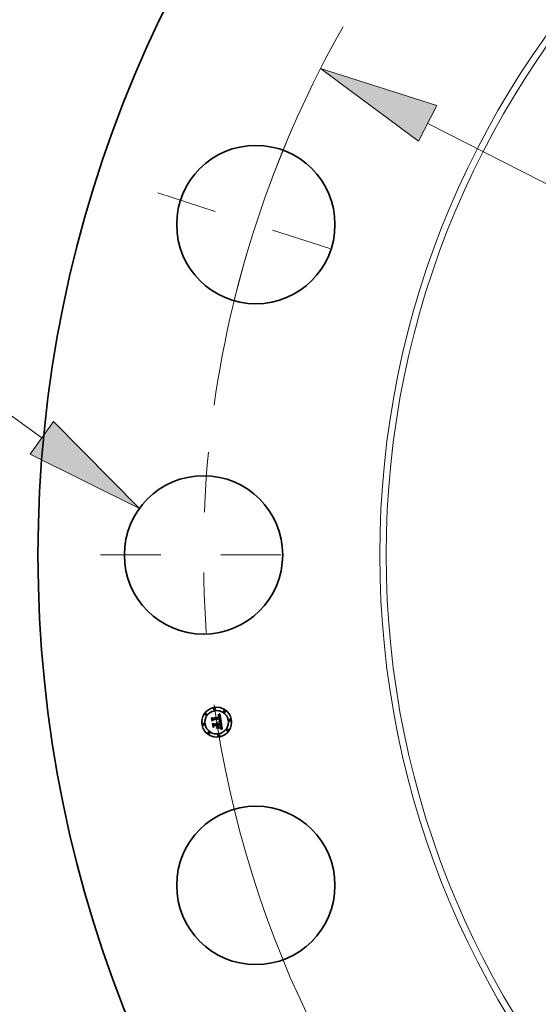
# Model space of a CAD drawing. Extents: x 0 to 10.8, y 0 to 8.3.
# Drawn here: x 1.4 to 2.3, y 5 to 6.6 of the extents above; entities that cross this region are included whole.
import ezdxf

# ---------------------------------------------------------------- set-up
doc = ezdxf.new("R2010")
doc.units = 0
doc.header["$MEASUREMENT"] = 0
doc.linetypes.add('DASHDOT', pattern=[18.5, 12, -3, 0.5, -3])
doc.layers.get('0').update_dxf_attribs({"lineweight": 13})

# ---------------------------------------------------------------- blocks, each defined once
blk = doc.blocks.new('BLOCK9')
at = {"color": 7, "lineweight": 13, "ltscale": 0.03937}
blk.add_line((-20.436, 1.943), (-22.038, 3.103), dxfattribs=at)
blk.add_lwpolyline([(-20.631, 1.673), (-18.815, 0.771), (-20.24, 2.214)], close=True, dxfattribs=at)
blk.add_solid([(-20.631, 1.673), (-18.815, 0.771), (-20.631, 1.673), (-20.24, 2.214)], dxfattribs=at)
blk = doc.blocks.new('BLOCK10')
at = {"color": 7, "lineweight": 13, "ltscale": 0.03937}
blk.add_line((-14.025, 7.166), (14.025, -7.166), dxfattribs=at)
blk.add_lwpolyline([(-13.874, 7.463), (-15.806, 8.076), (-14.177, 6.869)], close=True, dxfattribs=at)
for start, end in [(150.3932, 171.9402), (188.0598, 335.4766)]:
    blk.add_arc((0, 0), 17.75, start, end, dxfattribs=at)
blk.add_solid([(-13.874, 7.463), (-15.806, 8.076), (-13.874, 7.463), (-14.177, 6.869)], dxfattribs=at)
blk = doc.blocks.new('BLOCK11')
at = {"color": 7, "linetype": 'DASHDOT', "lineweight": 13, "ltscale": 0.03937}
blk.add_line((-19.46, 0), (-16.041, 0), dxfattribs=at)
blk.add_arc((0, 0), 17.75, 174.4819, 185.5181, dxfattribs=at)
blk = doc.blocks.new('BLOCK12')
at = {"color": 7, "linetype": 'DASHDOT', "lineweight": 13, "ltscale": 0.03937}
blk.add_line((-18.507, 6.013), (-15.255, 4.957), dxfattribs=at)
blk.add_arc((0, 0), 17.75, 156.4818, 167.5181, dxfattribs=at)

msp = doc.modelspace()

# ---------------------------------------------------------------- linework, layer by layer
at = {"color": 7, "lineweight": 35, "ltscale": 0.00012357}
msp.add_line((1.7306, 5.4553), (1.7299, 5.4602), dxfattribs=at)
at = {"color": 7, "lineweight": 35, "ltscale": 4.93338e-05}
msp.add_line((1.7299, 5.4602), (1.7314, 5.4589), dxfattribs=at)
at = {"color": 7, "lineweight": 35, "ltscale": 0.000269044}
msp.add_line((1.7314, 5.4589), (1.742, 5.4606), dxfattribs=at)
at = {"color": 7, "lineweight": 35, "ltscale": 7.03125e-06}
msp.add_line((1.7396, 5.4631), (1.7395, 5.4634), dxfattribs=at)
at = {"color": 7, "lineweight": 35, "ltscale": 6.17495e-06}
msp.add_line((1.7395, 5.4634), (1.7398, 5.4634), dxfattribs=at)
at = {"color": 7, "lineweight": 35, "ltscale": 5.37731e-06}
msp.add_line((1.7398, 5.4632), (1.7396, 5.4631), dxfattribs=at)
at = {"color": 7, "lineweight": 35, "ltscale": 9.501e-06}
msp.add_line((1.7398, 5.464), (1.7401, 5.4643), dxfattribs=at)
at = {"color": 7, "lineweight": 35, "ltscale": 6.57869e-06}
msp.add_line((1.7401, 5.464), (1.7398, 5.464), dxfattribs=at)
at = {"color": 7, "lineweight": 35, "ltscale": 5.82306e-06}
msp.add_line((1.7398, 5.4634), (1.74, 5.4634), dxfattribs=at)
at = {"color": 7, "lineweight": 35, "ltscale": 5.0689e-06}
msp.add_line((1.74, 5.4632), (1.7398, 5.4632), dxfattribs=at)
at = {"color": 7, "lineweight": 35, "ltscale": 5.48137e-06}
msp.add_line((1.74, 5.4634), (1.7402, 5.4634), dxfattribs=at)
at = {"color": 7, "lineweight": 35, "ltscale": 4.77157e-06}
msp.add_line((1.7402, 5.4631), (1.74, 5.4632), dxfattribs=at)
at = {"color": 7, "lineweight": 35, "ltscale": 8.23406e-06}
msp.add_line((1.7401, 5.4643), (1.7404, 5.4644), dxfattribs=at)
at = {"color": 7, "lineweight": 35, "ltscale": 6.21655e-06}
msp.add_line((1.7403, 5.464), (1.7401, 5.464), dxfattribs=at)
at = {"color": 7, "lineweight": 35, "ltscale": 5.15656e-06}
msp.add_line((1.7402, 5.4634), (1.7404, 5.4634), dxfattribs=at)
at = {"color": 7, "lineweight": 35, "ltscale": 4.48846e-06}
msp.add_line((1.7404, 5.4631), (1.7402, 5.4631), dxfattribs=at)
at = {"color": 7, "lineweight": 35, "ltscale": 5.86678e-06}
msp.add_line((1.7406, 5.464), (1.7403, 5.464), dxfattribs=at)
at = {"color": 7, "lineweight": 35, "ltscale": 8.48404e-06}
msp.add_line((1.7404, 5.4644), (1.7407, 5.4646), dxfattribs=at)
at = {"color": 7, "lineweight": 35, "ltscale": 4.84896e-06}
msp.add_line((1.7404, 5.4634), (1.7406, 5.4634), dxfattribs=at)
at = {"color": 7, "lineweight": 35, "ltscale": 4.2242e-06}
msp.add_line((1.7405, 5.4631), (1.7404, 5.4631), dxfattribs=at)
at = {"color": 7, "lineweight": 35, "ltscale": 7.72255e-06}
msp.add_line((1.7408, 5.463), (1.7405, 5.4631), dxfattribs=at)
at = {"color": 7, "lineweight": 35, "ltscale": 5.541e-06}
msp.add_line((1.7408, 5.464), (1.7406, 5.464), dxfattribs=at)
at = {"color": 7, "lineweight": 35, "ltscale": 4.56002e-06}
msp.add_line((1.7406, 5.4634), (1.7408, 5.4633), dxfattribs=at)
at = {"color": 7, "lineweight": 35, "ltscale": 8.73517e-06}
msp.add_line((1.7407, 5.4646), (1.741, 5.4648), dxfattribs=at)
at = {"color": 7, "lineweight": 35, "ltscale": 5.23518e-06}
msp.add_line((1.741, 5.464), (1.7408, 5.464), dxfattribs=at)
at = {"color": 7, "lineweight": 35, "ltscale": 4.29672e-06}
msp.add_line((1.7408, 5.4633), (1.741, 5.4633), dxfattribs=at)
at = {"color": 7, "lineweight": 35, "ltscale": 6.93702e-06}
msp.add_line((1.7411, 5.4629), (1.7408, 5.463), dxfattribs=at)
at = {"color": 7, "lineweight": 35, "ltscale": 8.99107e-06}
msp.add_line((1.741, 5.4648), (1.7413, 5.465), dxfattribs=at)
at = {"color": 7, "lineweight": 35, "ltscale": 4.95598e-06}
msp.add_line((1.7412, 5.464), (1.741, 5.464), dxfattribs=at)
at = {"color": 7, "lineweight": 35, "ltscale": 4.0684e-06}
msp.add_line((1.741, 5.4633), (1.7411, 5.4632), dxfattribs=at)
at = {"color": 7, "lineweight": 35, "ltscale": 3.86885e-06}
msp.add_line((1.7411, 5.4632), (1.7413, 5.4631), dxfattribs=at)
at = {"color": 7, "lineweight": 35, "ltscale": 6.51408e-06}
msp.add_line((1.7413, 5.4627), (1.7411, 5.4629), dxfattribs=at)
at = {"color": 7, "lineweight": 35, "ltscale": 4.71587e-06}
msp.add_line((1.7414, 5.4639), (1.7412, 5.464), dxfattribs=at)
at = {"color": 7, "lineweight": 35, "ltscale": 9.25013e-06}
msp.add_line((1.7413, 5.465), (1.7416, 5.4652), dxfattribs=at)
at = {"color": 7, "lineweight": 35, "ltscale": 7.40835e-06}
msp.add_line((1.7413, 5.4631), (1.7415, 5.4629), dxfattribs=at)
at = {"color": 7, "lineweight": 35, "ltscale": 6.9429e-06}
msp.add_line((1.7415, 5.4625), (1.7413, 5.4627), dxfattribs=at)
at = {"color": 7, "lineweight": 35, "ltscale": 4.50526e-06}
msp.add_line((1.7415, 5.4638), (1.7414, 5.4639), dxfattribs=at)
at = {"color": 7, "lineweight": 35, "ltscale": 4.34473e-06}
msp.add_line((1.7417, 5.4637), (1.7415, 5.4638), dxfattribs=at)
at = {"color": 7, "lineweight": 35, "ltscale": 3.83267e-06}
msp.add_line((1.7415, 5.4629), (1.7416, 5.4628), dxfattribs=at)
at = {"color": 7, "lineweight": 35, "ltscale": 3.75556e-06}
msp.add_line((1.7416, 5.4624), (1.7415, 5.4625), dxfattribs=at)
at = {"color": 7, "lineweight": 35, "ltscale": 9.51551e-06}
msp.add_line((1.7416, 5.4652), (1.7419, 5.4654), dxfattribs=at)
at = {"color": 7, "lineweight": 35, "ltscale": 4.01235e-06}
msp.add_line((1.7416, 5.4628), (1.7417, 5.4627), dxfattribs=at)
at = {"color": 7, "lineweight": 35, "ltscale": 3.98849e-06}
msp.add_line((1.7416, 5.4623), (1.7416, 5.4624), dxfattribs=at)
at = {"color": 7, "lineweight": 35, "ltscale": 4.23762e-06}
msp.add_line((1.7417, 5.4621), (1.7416, 5.4623), dxfattribs=at)
at = {"color": 7, "lineweight": 35, "ltscale": 4.2299e-06}
msp.add_line((1.7418, 5.4636), (1.7417, 5.4637), dxfattribs=at)
at = {"color": 7, "lineweight": 35, "ltscale": 4.21818e-06}
msp.add_line((1.7417, 5.4627), (1.7418, 5.4626), dxfattribs=at)
at = {"color": 7, "lineweight": 35, "ltscale": 4.50976e-06}
msp.add_line((1.7417, 5.4619), (1.7417, 5.4621), dxfattribs=at)
at = {"color": 7, "lineweight": 35, "ltscale": 4.79759e-06}
msp.add_line((1.7418, 5.4617), (1.7417, 5.4619), dxfattribs=at)
at = {"color": 7, "lineweight": 35, "ltscale": 4.24403e-06}
msp.add_line((1.7419, 5.4635), (1.7418, 5.4636), dxfattribs=at)
at = {"color": 7, "lineweight": 35, "ltscale": 4.46021e-06}
msp.add_line((1.7418, 5.4626), (1.7419, 5.4624), dxfattribs=at)
at = {"color": 7, "lineweight": 35, "ltscale": 5.0992e-06}
msp.add_line((1.7418, 5.4615), (1.7418, 5.4617), dxfattribs=at)
at = {"color": 7, "lineweight": 35, "ltscale": 5.40867e-06}
msp.add_line((1.7419, 5.4613), (1.7418, 5.4615), dxfattribs=at)
at = {"color": 7, "lineweight": 35, "ltscale": 9.78013e-06}
msp.add_line((1.7419, 5.4654), (1.7422, 5.4656), dxfattribs=at)
at = {"color": 7, "lineweight": 35, "ltscale": 4.38916e-06}
msp.add_line((1.7421, 5.4634), (1.7419, 5.4635), dxfattribs=at)
at = {"color": 7, "lineweight": 35, "ltscale": 4.73225e-06}
msp.add_line((1.7419, 5.4624), (1.7419, 5.4622), dxfattribs=at)
at = {"color": 7, "lineweight": 35, "ltscale": 5.02218e-06}
msp.add_line((1.7419, 5.4622), (1.742, 5.462), dxfattribs=at)
at = {"color": 7, "lineweight": 35, "ltscale": 1.91982e-05}
msp.add_line((1.742, 5.4606), (1.7419, 5.4613), dxfattribs=at)
at = {"color": 7, "lineweight": 35, "ltscale": 5.32774e-06}
msp.add_line((1.742, 5.462), (1.7421, 5.4618), dxfattribs=at)
at = {"color": 7, "lineweight": 35, "ltscale": 4.5826e-06}
msp.add_line((1.7422, 5.4633), (1.7421, 5.4634), dxfattribs=at)
at = {"color": 7, "lineweight": 35, "ltscale": 5.65595e-06}
msp.add_line((1.7421, 5.4618), (1.7421, 5.4616), dxfattribs=at)
at = {"color": 7, "lineweight": 35, "ltscale": 5.99003e-06}
msp.add_line((1.7421, 5.4616), (1.7422, 5.4614), dxfattribs=at)
at = {"color": 7, "lineweight": 35, "ltscale": 1.00455e-05}
msp.add_line((1.7422, 5.4656), (1.7425, 5.4658), dxfattribs=at)
at = {"color": 7, "lineweight": 35, "ltscale": 4.81154e-06}
msp.add_line((1.7423, 5.4631), (1.7422, 5.4633), dxfattribs=at)
at = {"color": 7, "lineweight": 35, "ltscale": 1.62247e-05}
msp.add_line((1.7422, 5.4614), (1.7422, 5.4607), dxfattribs=at)
at = {"color": 7, "lineweight": 35, "ltscale": 1.35784e-05}
msp.add_line((1.7422, 5.4607), (1.7428, 5.4607), dxfattribs=at)
at = {"color": 7, "lineweight": 35, "ltscale": 5.0804e-06}
msp.add_line((1.7424, 5.4629), (1.7423, 5.4631), dxfattribs=at)
at = {"color": 7, "lineweight": 35, "ltscale": 5.3771e-06}
msp.add_line((1.7424, 5.4627), (1.7424, 5.4629), dxfattribs=at)
at = {"color": 7, "lineweight": 35, "ltscale": 5.70472e-06}
msp.add_line((1.7425, 5.4625), (1.7424, 5.4627), dxfattribs=at)
at = {"color": 7, "lineweight": 35, "ltscale": 1.03115e-05}
msp.add_line((1.7425, 5.4658), (1.7429, 5.4661), dxfattribs=at)
at = {"color": 7, "lineweight": 35, "ltscale": 6.04216e-06}
msp.add_line((1.7426, 5.4623), (1.7425, 5.4625), dxfattribs=at)
at = {"color": 7, "lineweight": 35, "ltscale": 6.40778e-06}
msp.add_line((1.7426, 5.462), (1.7426, 5.4623), dxfattribs=at)
at = {"color": 7, "lineweight": 35, "ltscale": 6.7815e-06}
msp.add_line((1.7427, 5.4617), (1.7426, 5.462), dxfattribs=at)
at = {"color": 7, "lineweight": 35, "ltscale": 5.02915e-06}
msp.add_line((1.7427, 5.4615), (1.7427, 5.4617), dxfattribs=at)
at = {"color": 7, "lineweight": 35, "ltscale": 5.1412e-06}
msp.add_line((1.7427, 5.4613), (1.7427, 5.4615), dxfattribs=at)
at = {"color": 7, "lineweight": 35, "ltscale": 5.25638e-06}
msp.add_line((1.7428, 5.4611), (1.7427, 5.4613), dxfattribs=at)
at = {"color": 7, "lineweight": 35, "ltscale": 5.37419e-06}
msp.add_line((1.7428, 5.4609), (1.7428, 5.4611), dxfattribs=at)
at = {"color": 7, "lineweight": 35, "ltscale": 5.49125e-06}
msp.add_line((1.7428, 5.4607), (1.7428, 5.4609), dxfattribs=at)
at = {"color": 7, "lineweight": 35, "ltscale": 0.000323951}
msp.add_line((1.7429, 5.4661), (1.745, 5.4533), dxfattribs=at)
at = {"color": 7, "lineweight": 35, "ltscale": 9.5923e-06}
msp.add_line((1.7291, 5.4593), (1.7294, 5.4596), dxfattribs=at)
at = {"color": 7, "lineweight": 35, "ltscale": 0.000138173}
msp.add_line((1.73, 5.4539), (1.7291, 5.4593), dxfattribs=at)
at = {"color": 7, "lineweight": 35, "ltscale": 0.000129521}
msp.add_line((1.7294, 5.4596), (1.7302, 5.4545), dxfattribs=at)
at = {"color": 7, "lineweight": 35, "ltscale": 6.65782e-05}
msp.add_line((1.7317, 5.4559), (1.73, 5.4539), dxfattribs=at)
at = {"color": 7, "lineweight": 35, "ltscale": 5.49962e-05}
msp.add_line((1.7302, 5.4545), (1.7316, 5.4562), dxfattribs=at)
at = {"color": 7, "lineweight": 35, "ltscale": 4.34362e-05}
msp.add_line((1.7316, 5.4567), (1.7306, 5.4553), dxfattribs=at)
at = {"color": 7, "lineweight": 35, "ltscale": 9.94847e-06}
msp.add_line((1.7306, 5.4498), (1.7309, 5.4501), dxfattribs=at)
at = {"color": 7, "lineweight": 35, "ltscale": 0.000156563}
msp.add_line((1.7316, 5.4436), (1.7306, 5.4498), dxfattribs=at)
at = {"color": 7, "lineweight": 35, "ltscale": 0.000148178}
msp.add_line((1.7309, 5.4501), (1.7318, 5.4443), dxfattribs=at)
at = {"color": 7, "lineweight": 35, "ltscale": 0.000293129}
msp.add_line((1.7432, 5.4585), (1.7316, 5.4567), dxfattribs=at)
at = {"color": 7, "lineweight": 35, "ltscale": 0.000281756}
msp.add_line((1.7316, 5.4562), (1.7427, 5.458), dxfattribs=at)
at = {"color": 7, "lineweight": 35, "ltscale": 0.000132765}
msp.add_line((1.7324, 5.4452), (1.7316, 5.4505), dxfattribs=at)
at = {"color": 7, "lineweight": 35, "ltscale": 5.63731e-05}
msp.add_line((1.7316, 5.4505), (1.7332, 5.449), dxfattribs=at)
at = {"color": 7, "lineweight": 35, "ltscale": 7.5763e-05}
msp.add_line((1.7336, 5.4459), (1.7316, 5.4436), dxfattribs=at)
at = {"color": 7, "lineweight": 35, "ltscale": 0.000271909}
msp.add_line((1.7425, 5.4576), (1.7317, 5.4559), dxfattribs=at)
at = {"color": 7, "lineweight": 35, "ltscale": 6.22881e-05}
msp.add_line((1.7318, 5.4443), (1.7335, 5.4461), dxfattribs=at)
at = {"color": 7, "lineweight": 35, "ltscale": 4.93301e-05}
msp.add_line((1.7336, 5.4468), (1.7324, 5.4452), dxfattribs=at)
at = {"color": 7, "lineweight": 35, "ltscale": 0.000116273}
msp.add_line((1.7332, 5.449), (1.7378, 5.4497), dxfattribs=at)
at = {"color": 7, "lineweight": 35, "ltscale": 0.000126278}
msp.add_line((1.7335, 5.4461), (1.7384, 5.4469), dxfattribs=at)
at = {"color": 7, "lineweight": 35, "ltscale": 0.000136283}
msp.add_line((1.739, 5.4477), (1.7336, 5.4468), dxfattribs=at)
at = {"color": 7, "lineweight": 35, "ltscale": 0.000115729}
msp.add_line((1.7382, 5.4466), (1.7336, 5.4459), dxfattribs=at)
at = {"color": 7, "lineweight": 35, "ltscale": 7.65689e-06}
msp.add_line((1.737, 5.451), (1.7372, 5.4513), dxfattribs=at)
at = {"color": 7, "lineweight": 35, "ltscale": 4.36714e-06}
msp.add_line((1.7371, 5.4509), (1.737, 5.451), dxfattribs=at)
at = {"color": 7, "lineweight": 35, "ltscale": 4.23376e-06}
msp.add_line((1.7372, 5.4508), (1.7371, 5.4509), dxfattribs=at)
at = {"color": 7, "lineweight": 35, "ltscale": 4.61665e-06}
msp.add_line((1.7372, 5.4513), (1.7373, 5.4512), dxfattribs=at)
at = {"color": 7, "lineweight": 35, "ltscale": 4.12867e-06}
msp.add_line((1.7374, 5.4507), (1.7372, 5.4508), dxfattribs=at)
at = {"color": 7, "lineweight": 35, "ltscale": 4.53236e-06}
msp.add_line((1.7373, 5.4512), (1.7375, 5.451), dxfattribs=at)
at = {"color": 7, "lineweight": 35, "ltscale": 4.05004e-06}
msp.add_line((1.7375, 5.4506), (1.7374, 5.4507), dxfattribs=at)
at = {"color": 7, "lineweight": 35, "ltscale": 4.72372e-06}
msp.add_line((1.7375, 5.4517), (1.7377, 5.4518), dxfattribs=at)
at = {"color": 7, "lineweight": 35, "ltscale": 5.40792e-06}
msp.add_line((1.7377, 5.4516), (1.7375, 5.4517), dxfattribs=at)
at = {"color": 7, "lineweight": 35, "ltscale": 4.47743e-06}
msp.add_line((1.7375, 5.451), (1.7376, 5.4509), dxfattribs=at)
at = {"color": 7, "lineweight": 35, "ltscale": 3.98856e-06}
msp.add_line((1.7375, 5.4504), (1.7375, 5.4506), dxfattribs=at)
at = {"color": 7, "lineweight": 35, "ltscale": 3.96073e-06}
msp.add_line((1.7376, 5.4503), (1.7375, 5.4504), dxfattribs=at)
at = {"color": 7, "lineweight": 35, "ltscale": 4.46682e-06}
msp.add_line((1.7376, 5.4509), (1.7377, 5.4508), dxfattribs=at)
at = {"color": 7, "lineweight": 35, "ltscale": 3.96167e-06}
msp.add_line((1.7377, 5.4502), (1.7376, 5.4503), dxfattribs=at)
at = {"color": 7, "lineweight": 35, "ltscale": 7.245e-06}
msp.add_line((1.7377, 5.4518), (1.7379, 5.4518), dxfattribs=at)
at = {"color": 7, "lineweight": 35, "ltscale": 5.22294e-06}
msp.add_line((1.7378, 5.4515), (1.7377, 5.4516), dxfattribs=at)
at = {"color": 7, "lineweight": 35, "ltscale": 4.48425e-06}
msp.add_line((1.7377, 5.4508), (1.7378, 5.4506), dxfattribs=at)
at = {"color": 7, "lineweight": 35, "ltscale": 3.98533e-06}
msp.add_line((1.7377, 5.45), (1.7377, 5.4502), dxfattribs=at)
at = {"color": 7, "lineweight": 35, "ltscale": 4.03606e-06}
msp.add_line((1.7378, 5.4498), (1.7377, 5.45), dxfattribs=at)
at = {"color": 7, "lineweight": 35, "ltscale": 5.06281e-06}
msp.add_line((1.738, 5.4513), (1.7378, 5.4515), dxfattribs=at)
at = {"color": 7, "lineweight": 35, "ltscale": 4.54017e-06}
msp.add_line((1.7378, 5.4506), (1.7379, 5.4505), dxfattribs=at)
at = {"color": 7, "lineweight": 35, "ltscale": 4.11676e-06}
msp.add_line((1.7378, 5.4497), (1.7378, 5.4498), dxfattribs=at)
at = {"color": 7, "lineweight": 35, "ltscale": 6.38635e-05}
msp.add_line((1.7378, 5.4432), (1.7393, 5.4452), dxfattribs=at)
at = {"color": 7, "lineweight": 35, "ltscale": 0.000113299}
msp.add_line((1.7423, 5.4439), (1.7378, 5.4432), dxfattribs=at)
at = {"color": 7, "lineweight": 35, "ltscale": 6.91373e-06}
msp.add_line((1.7379, 5.4518), (1.7382, 5.4517), dxfattribs=at)
at = {"color": 7, "lineweight": 35, "ltscale": 4.63482e-06}
msp.add_line((1.7379, 5.4505), (1.738, 5.4503), dxfattribs=at)
at = {"color": 7, "lineweight": 35, "ltscale": 4.93464e-06}
msp.add_line((1.7381, 5.4512), (1.738, 5.4513), dxfattribs=at)
at = {"color": 7, "lineweight": 35, "ltscale": 4.75881e-06}
msp.add_line((1.738, 5.4503), (1.738, 5.4501), dxfattribs=at)
at = {"color": 7, "lineweight": 35, "ltscale": 4.91025e-06}
msp.add_line((1.738, 5.4501), (1.7381, 5.4499), dxfattribs=at)
at = {"color": 7, "lineweight": 35, "ltscale": 4.8444e-06}
msp.add_line((1.7382, 5.451), (1.7381, 5.4512), dxfattribs=at)
at = {"color": 7, "lineweight": 35, "ltscale": 5.09167e-06}
msp.add_line((1.7381, 5.4499), (1.7381, 5.4497), dxfattribs=at)
at = {"color": 7, "lineweight": 35, "ltscale": 1.27088e-05}
msp.add_line((1.7381, 5.4497), (1.7386, 5.4498), dxfattribs=at)
at = {"color": 7, "lineweight": 35, "ltscale": 6.68715e-06}
msp.add_line((1.7382, 5.4517), (1.7384, 5.4515), dxfattribs=at)
at = {"color": 7, "lineweight": 35, "ltscale": 4.79366e-06}
msp.add_line((1.7383, 5.4509), (1.7382, 5.451), dxfattribs=at)
at = {"color": 7, "lineweight": 35, "ltscale": 5.54325e-05}
msp.add_line((1.7385, 5.4444), (1.7382, 5.4466), dxfattribs=at)
at = {"color": 7, "lineweight": 35, "ltscale": 4.77726e-06}
msp.add_line((1.7384, 5.4507), (1.7383, 5.4509), dxfattribs=at)
at = {"color": 7, "lineweight": 35, "ltscale": 6.56396e-06}
msp.add_line((1.7384, 5.4515), (1.7387, 5.4514), dxfattribs=at)
at = {"color": 7, "lineweight": 35, "ltscale": 4.80246e-06}
msp.add_line((1.7385, 5.4505), (1.7384, 5.4507), dxfattribs=at)
at = {"color": 7, "lineweight": 35, "ltscale": 5.43487e-05}
msp.add_line((1.7384, 5.4469), (1.7388, 5.4448), dxfattribs=at)
at = {"color": 7, "lineweight": 35, "ltscale": 4.86528e-06}
msp.add_line((1.7385, 5.4503), (1.7385, 5.4505), dxfattribs=at)
at = {"color": 7, "lineweight": 35, "ltscale": 4.96928e-06}
msp.add_line((1.7386, 5.4501), (1.7385, 5.4503), dxfattribs=at)
at = {"color": 7, "lineweight": 35, "ltscale": 1.07142e-05}
msp.add_line((1.7388, 5.4448), (1.7385, 5.4444), dxfattribs=at)
at = {"color": 7, "lineweight": 35, "ltscale": 4.09215e-06}
msp.add_line((1.7386, 5.45), (1.7386, 5.4501), dxfattribs=at)
at = {"color": 7, "lineweight": 35, "ltscale": 4.03851e-06}
msp.add_line((1.7386, 5.4498), (1.7386, 5.45), dxfattribs=at)
at = {"color": 7, "lineweight": 35, "ltscale": 6.55165e-06}
msp.add_line((1.7387, 5.4514), (1.7389, 5.4512), dxfattribs=at)
at = {"color": 7, "lineweight": 35, "ltscale": 6.65017e-06}
msp.add_line((1.7389, 5.4512), (1.739, 5.451), dxfattribs=at)
at = {"color": 7, "lineweight": 35, "ltscale": 6.86392e-06}
msp.add_line((1.739, 5.451), (1.7392, 5.4508), dxfattribs=at)
at = {"color": 7, "lineweight": 35, "ltscale": 6.192e-05}
msp.add_line((1.7393, 5.4452), (1.739, 5.4477), dxfattribs=at)
at = {"color": 7, "lineweight": 35, "ltscale": 7.17685e-06}
msp.add_line((1.7392, 5.4508), (1.7393, 5.4505), dxfattribs=at)
at = {"color": 7, "lineweight": 35, "ltscale": 7.56797e-06}
msp.add_line((1.7393, 5.4505), (1.7394, 5.4503), dxfattribs=at)
at = {"color": 7, "lineweight": 35, "ltscale": 8.04216e-06}
msp.add_line((1.7394, 5.4503), (1.7395, 5.45), dxfattribs=at)
at = {"color": 7, "lineweight": 35, "ltscale": 0.000114109}
msp.add_line((1.7395, 5.45), (1.744, 5.4507), dxfattribs=at)
at = {"color": 7, "lineweight": 35, "ltscale": 0.000126548}
msp.add_line((1.7448, 5.4486), (1.7398, 5.4478), dxfattribs=at)
at = {"color": 7, "lineweight": 35, "ltscale": 1.64963e-05}
msp.add_line((1.7398, 5.4478), (1.74, 5.4472), dxfattribs=at)
at = {"color": 7, "lineweight": 35, "ltscale": 0.000111675}
msp.add_line((1.74, 5.4472), (1.7444, 5.4479), dxfattribs=at)
at = {"color": 7, "lineweight": 35, "ltscale": 0.000104374}
msp.add_line((1.7441, 5.4475), (1.74, 5.4469), dxfattribs=at)
at = {"color": 7, "lineweight": 35, "ltscale": 4.083e-05}
msp.add_line((1.74, 5.4469), (1.7402, 5.4453), dxfattribs=at)
at = {"color": 7, "lineweight": 35, "ltscale": 6.29286e-05}
msp.add_line((1.7402, 5.4453), (1.7423, 5.4439), dxfattribs=at)
at = {"color": 7, "lineweight": 35, "ltscale": 7.44054e-06}
msp.add_line((1.7411, 5.4536), (1.7411, 5.4539), dxfattribs=at)
at = {"color": 7, "lineweight": 35, "ltscale": 1.41267e-05}
msp.add_line((1.7411, 5.4539), (1.7417, 5.4538), dxfattribs=at)
at = {"color": 7, "lineweight": 35, "ltscale": 1.14718e-05}
msp.add_line((1.7415, 5.4535), (1.7411, 5.4536), dxfattribs=at)
at = {"color": 7, "lineweight": 35, "ltscale": 5.73552e-06}
msp.add_line((1.7415, 5.4543), (1.7417, 5.4545), dxfattribs=at)
at = {"color": 7, "lineweight": 35, "ltscale": 5.36396e-06}
msp.add_line((1.7417, 5.4543), (1.7415, 5.4543), dxfattribs=at)
at = {"color": 7, "lineweight": 35, "ltscale": 1.0875e-05}
msp.add_line((1.742, 5.4534), (1.7415, 5.4535), dxfattribs=at)
at = {"color": 7, "lineweight": 35, "ltscale": 6.19346e-06}
msp.add_line((1.7417, 5.4545), (1.7419, 5.4546), dxfattribs=at)
at = {"color": 7, "lineweight": 35, "ltscale": 5.20355e-06}
msp.add_line((1.7419, 5.4543), (1.7417, 5.4543), dxfattribs=at)
at = {"color": 7, "lineweight": 35, "ltscale": 1.09173e-05}
msp.add_line((1.7417, 5.4538), (1.7421, 5.4537), dxfattribs=at)
at = {"color": 7, "lineweight": 35, "ltscale": 5.87187e-06}
msp.add_line((1.7419, 5.4546), (1.7421, 5.4547), dxfattribs=at)
at = {"color": 7, "lineweight": 35, "ltscale": 5.05035e-06}
msp.add_line((1.7421, 5.4542), (1.7419, 5.4543), dxfattribs=at)
at = {"color": 7, "lineweight": 35, "ltscale": 1.02804e-05}
msp.add_line((1.7424, 5.4533), (1.742, 5.4534), dxfattribs=at)
at = {"color": 7, "lineweight": 35, "ltscale": 5.55418e-06}
msp.add_line((1.7421, 5.4547), (1.7423, 5.4548), dxfattribs=at)
at = {"color": 7, "lineweight": 35, "ltscale": 4.89729e-06}
msp.add_line((1.7423, 5.4542), (1.7421, 5.4542), dxfattribs=at)
at = {"color": 7, "lineweight": 35, "ltscale": 1.02756e-05}
msp.add_line((1.7421, 5.4537), (1.7425, 5.4536), dxfattribs=at)
at = {"color": 7, "lineweight": 35, "ltscale": 4.95208e-06}
msp.add_line((1.7423, 5.4551), (1.7424, 5.4553), dxfattribs=at)
at = {"color": 7, "lineweight": 35, "ltscale": 2.70865e-06}
msp.add_line((1.7424, 5.4552), (1.7423, 5.4551), dxfattribs=at)
at = {"color": 7, "lineweight": 35, "ltscale": 5.2506e-06}
msp.add_line((1.7423, 5.4548), (1.7425, 5.455), dxfattribs=at)
at = {"color": 7, "lineweight": 35, "ltscale": 4.74572e-06}
msp.add_line((1.7425, 5.4542), (1.7423, 5.4542), dxfattribs=at)
at = {"color": 7, "lineweight": 35, "ltscale": 4.94326e-06}
msp.add_line((1.7424, 5.4553), (1.7425, 5.4555), dxfattribs=at)
at = {"color": 7, "lineweight": 35, "ltscale": 5.13337e-06}
msp.add_line((1.7426, 5.4553), (1.7424, 5.4552), dxfattribs=at)
at = {"color": 7, "lineweight": 35, "ltscale": 9.68957e-06}
msp.add_line((1.7427, 5.4532), (1.7424, 5.4533), dxfattribs=at)
at = {"color": 7, "lineweight": 35, "ltscale": 3.99161e-06}
msp.add_line((1.7425, 5.4574), (1.7425, 5.4576), dxfattribs=at)
at = {"color": 7, "lineweight": 35, "ltscale": 3.8836e-06}
msp.add_line((1.7425, 5.4573), (1.7425, 5.4574), dxfattribs=at)
at = {"color": 7, "lineweight": 35, "ltscale": 3.78074e-06}
msp.add_line((1.7426, 5.4571), (1.7425, 5.4573), dxfattribs=at)
at = {"color": 7, "lineweight": 35, "ltscale": 4.9785e-06}
msp.add_line((1.7425, 5.4557), (1.7426, 5.4559), dxfattribs=at)
at = {"color": 7, "lineweight": 35, "ltscale": 4.94985e-06}
msp.add_line((1.7425, 5.4555), (1.7425, 5.4557), dxfattribs=at)
at = {"color": 7, "lineweight": 35, "ltscale": 4.95603e-06}
msp.add_line((1.7425, 5.455), (1.7426, 5.4551), dxfattribs=at)
at = {"color": 7, "lineweight": 35, "ltscale": 4.59577e-06}
msp.add_line((1.7427, 5.4541), (1.7425, 5.4542), dxfattribs=at)
at = {"color": 7, "lineweight": 35, "ltscale": 9.63653e-06}
msp.add_line((1.7425, 5.4536), (1.7429, 5.4535), dxfattribs=at)
at = {"color": 7, "lineweight": 35, "ltscale": 5.49916e-06}
msp.add_line((1.7426, 5.4569), (1.7426, 5.4571), dxfattribs=at)
at = {"color": 7, "lineweight": 35, "ltscale": 5.37806e-06}
msp.add_line((1.7426, 5.4567), (1.7426, 5.4569), dxfattribs=at)
at = {"color": 7, "lineweight": 35, "ltscale": 5.25974e-06}
msp.add_line((1.7426, 5.4565), (1.7426, 5.4567), dxfattribs=at)
at = {"color": 7, "lineweight": 35, "ltscale": 5.16469e-06}
msp.add_line((1.7426, 5.4563), (1.7426, 5.4565), dxfattribs=at)
at = {"color": 7, "lineweight": 35, "ltscale": 5.08691e-06}
msp.add_line((1.7426, 5.4561), (1.7426, 5.4563), dxfattribs=at)
at = {"color": 7, "lineweight": 35, "ltscale": 5.02088e-06}
msp.add_line((1.7426, 5.4559), (1.7426, 5.4561), dxfattribs=at)
at = {"color": 7, "lineweight": 35, "ltscale": 4.84285e-06}
msp.add_line((1.7427, 5.4555), (1.7426, 5.4553), dxfattribs=at)
at = {"color": 7, "lineweight": 35, "ltscale": 4.68628e-06}
msp.add_line((1.7426, 5.4551), (1.7428, 5.4552), dxfattribs=at)
at = {"color": 7, "lineweight": 35, "ltscale": 1.4605e-05}
msp.add_line((1.7427, 5.458), (1.7428, 5.4574), dxfattribs=at)
at = {"color": 7, "lineweight": 35, "ltscale": 4.66648e-06}
msp.add_line((1.7428, 5.4556), (1.7427, 5.4555), dxfattribs=at)
at = {"color": 7, "lineweight": 35, "ltscale": 4.44418e-06}
msp.add_line((1.7429, 5.4541), (1.7427, 5.4541), dxfattribs=at)
at = {"color": 7, "lineweight": 35, "ltscale": 9.10588e-06}
msp.add_line((1.7431, 5.4531), (1.7427, 5.4532), dxfattribs=at)
at = {"color": 7, "lineweight": 35, "ltscale": 5.0927e-06}
msp.add_line((1.7428, 5.4574), (1.7428, 5.4572), dxfattribs=at)
at = {"color": 7, "lineweight": 35, "ltscale": 4.79035e-06}
msp.add_line((1.7428, 5.4572), (1.7429, 5.457), dxfattribs=at)
at = {"color": 7, "lineweight": 35, "ltscale": 4.61718e-06}
msp.add_line((1.7429, 5.4558), (1.7428, 5.4556), dxfattribs=at)
at = {"color": 7, "lineweight": 35, "ltscale": 4.42874e-06}
msp.add_line((1.7428, 5.4552), (1.7429, 5.4553), dxfattribs=at)
at = {"color": 7, "lineweight": 35, "ltscale": 4.48617e-06}
msp.add_line((1.7429, 5.457), (1.7429, 5.4568), dxfattribs=at)
at = {"color": 7, "lineweight": 35, "ltscale": 4.18399e-06}
msp.add_line((1.7429, 5.4568), (1.7429, 5.4566), dxfattribs=at)
at = {"color": 7, "lineweight": 35, "ltscale": 3.89222e-06}
msp.add_line((1.7429, 5.4566), (1.7429, 5.4565), dxfattribs=at)
at = {"color": 7, "lineweight": 35, "ltscale": 6.8986e-06}
msp.add_line((1.7429, 5.4565), (1.7429, 5.4562), dxfattribs=at)
at = {"color": 7, "lineweight": 35, "ltscale": 5.7611e-06}
msp.add_line((1.7429, 5.4562), (1.7429, 5.456), dxfattribs=at)
at = {"color": 7, "lineweight": 35, "ltscale": 4.7991e-06}
msp.add_line((1.7429, 5.456), (1.7429, 5.4558), dxfattribs=at)
at = {"color": 7, "lineweight": 35, "ltscale": 4.20038e-06}
msp.add_line((1.7429, 5.4553), (1.743, 5.4554), dxfattribs=at)
at = {"color": 7, "lineweight": 35, "ltscale": 4.29962e-06}
msp.add_line((1.743, 5.454), (1.7429, 5.4541), dxfattribs=at)
at = {"color": 7, "lineweight": 35, "ltscale": 9.00733e-06}
msp.add_line((1.7429, 5.4535), (1.7432, 5.4534), dxfattribs=at)
at = {"color": 7, "lineweight": 35, "ltscale": 3.99216e-06}
msp.add_line((1.743, 5.4554), (1.7431, 5.4556), dxfattribs=at)
at = {"color": 7, "lineweight": 35, "ltscale": 4.15574e-06}
msp.add_line((1.7432, 5.454), (1.743, 5.454), dxfattribs=at)
at = {"color": 7, "lineweight": 35, "ltscale": 3.82011e-06}
msp.add_line((1.7431, 5.4556), (1.7432, 5.4557), dxfattribs=at)
at = {"color": 7, "lineweight": 35, "ltscale": 8.52668e-06}
msp.add_line((1.7434, 5.453), (1.7431, 5.4531), dxfattribs=at)
at = {"color": 7, "lineweight": 35, "ltscale": 4.8831e-06}
msp.add_line((1.7433, 5.4583), (1.7432, 5.4585), dxfattribs=at)
at = {"color": 7, "lineweight": 35, "ltscale": 3.79279e-06}
msp.add_line((1.7432, 5.4557), (1.7433, 5.4558), dxfattribs=at)
at = {"color": 7, "lineweight": 35, "ltscale": 4.0176e-06}
msp.add_line((1.7433, 5.4539), (1.7432, 5.454), dxfattribs=at)
at = {"color": 7, "lineweight": 35, "ltscale": 8.38275e-06}
msp.add_line((1.7432, 5.4534), (1.7436, 5.4533), dxfattribs=at)
at = {"color": 7, "lineweight": 35, "ltscale": 4.87697e-06}
msp.add_line((1.7433, 5.4581), (1.7433, 5.4583), dxfattribs=at)
at = {"color": 7, "lineweight": 35, "ltscale": 4.87219e-06}
msp.add_line((1.7433, 5.4579), (1.7433, 5.4581), dxfattribs=at)
at = {"color": 7, "lineweight": 35, "ltscale": 4.86927e-06}
msp.add_line((1.7434, 5.4577), (1.7433, 5.4579), dxfattribs=at)
at = {"color": 7, "lineweight": 35, "ltscale": 4.06871e-06}
msp.add_line((1.7433, 5.456), (1.7434, 5.4561), dxfattribs=at)
at = {"color": 7, "lineweight": 35, "ltscale": 3.91468e-06}
msp.add_line((1.7433, 5.4558), (1.7433, 5.456), dxfattribs=at)
at = {"color": 7, "lineweight": 35, "ltscale": 3.99522e-05}
msp.add_line((1.7448, 5.4534), (1.7433, 5.4539), dxfattribs=at)
at = {"color": 7, "lineweight": 35, "ltscale": 4.86771e-06}
msp.add_line((1.7434, 5.4575), (1.7434, 5.4577), dxfattribs=at)
at = {"color": 7, "lineweight": 35, "ltscale": 5.79499e-06}
msp.add_line((1.7434, 5.4573), (1.7434, 5.4575), dxfattribs=at)
at = {"color": 7, "lineweight": 35, "ltscale": 5.50179e-06}
msp.add_line((1.7435, 5.4571), (1.7434, 5.4573), dxfattribs=at)
at = {"color": 7, "lineweight": 35, "ltscale": 4.46367e-06}
msp.add_line((1.7434, 5.4563), (1.7435, 5.4565), dxfattribs=at)
at = {"color": 7, "lineweight": 35, "ltscale": 4.25421e-06}
msp.add_line((1.7434, 5.4561), (1.7434, 5.4563), dxfattribs=at)
at = {"color": 7, "lineweight": 35, "ltscale": 7.95847e-06}
msp.add_line((1.7437, 5.4529), (1.7434, 5.453), dxfattribs=at)
at = {"color": 7, "lineweight": 35, "ltscale": 5.21999e-06}
msp.add_line((1.7435, 5.4568), (1.7435, 5.4571), dxfattribs=at)
at = {"color": 7, "lineweight": 35, "ltscale": 4.94927e-06}
msp.add_line((1.7435, 5.4566), (1.7435, 5.4568), dxfattribs=at)
at = {"color": 7, "lineweight": 35, "ltscale": 4.69903e-06}
msp.add_line((1.7435, 5.4565), (1.7435, 5.4566), dxfattribs=at)
at = {"color": 7, "lineweight": 35, "ltscale": 7.77148e-06}
msp.add_line((1.7436, 5.4533), (1.7438, 5.4532), dxfattribs=at)
at = {"color": 7, "lineweight": 35, "ltscale": 7.3927e-06}
msp.add_line((1.744, 5.4528), (1.7437, 5.4529), dxfattribs=at)
at = {"color": 7, "lineweight": 35, "ltscale": 7.17446e-06}
msp.add_line((1.7438, 5.4532), (1.7441, 5.4531), dxfattribs=at)
at = {"color": 7, "lineweight": 35, "ltscale": 6.84362e-06}
msp.add_line((1.7442, 5.4526), (1.744, 5.4528), dxfattribs=at)
at = {"color": 7, "lineweight": 35, "ltscale": 5.04925e-05}
msp.add_line((1.744, 5.4507), (1.7452, 5.4523), dxfattribs=at)
at = {"color": 7, "lineweight": 35, "ltscale": 7.18951e-06}
msp.add_line((1.744, 5.4432), (1.7441, 5.4435), dxfattribs=at)
at = {"color": 7, "lineweight": 35, "ltscale": 6.59032e-06}
msp.add_line((1.7441, 5.4531), (1.7443, 5.4529), dxfattribs=at)
at = {"color": 7, "lineweight": 35, "ltscale": 6.71522e-06}
msp.add_line((1.7442, 5.4473), (1.7441, 5.4475), dxfattribs=at)
at = {"color": 7, "lineweight": 35, "ltscale": 6.91835e-06}
msp.add_line((1.7441, 5.4435), (1.7443, 5.4437), dxfattribs=at)
at = {"color": 7, "lineweight": 35, "ltscale": 6.30916e-06}
msp.add_line((1.7444, 5.4525), (1.7442, 5.4526), dxfattribs=at)
at = {"color": 7, "lineweight": 35, "ltscale": 6.25148e-06}
msp.add_line((1.7442, 5.447), (1.7442, 5.4473), dxfattribs=at)
at = {"color": 7, "lineweight": 35, "ltscale": 5.79255e-06}
msp.add_line((1.7443, 5.4468), (1.7442, 5.447), dxfattribs=at)
at = {"color": 7, "lineweight": 35, "ltscale": 6.30679e-06}
msp.add_line((1.7443, 5.4436), (1.7442, 5.4434), dxfattribs=at)
at = {"color": 7, "lineweight": 35, "ltscale": 6.02405e-06}
msp.add_line((1.7443, 5.4529), (1.7446, 5.4528), dxfattribs=at)
at = {"color": 7, "lineweight": 35, "ltscale": 5.33494e-06}
msp.add_line((1.7443, 5.4466), (1.7443, 5.4468), dxfattribs=at)
at = {"color": 7, "lineweight": 35, "ltscale": 4.87907e-06}
msp.add_line((1.7444, 5.4464), (1.7443, 5.4466), dxfattribs=at)
at = {"color": 7, "lineweight": 35, "ltscale": 6.70456e-06}
msp.add_line((1.7443, 5.4437), (1.7444, 5.444), dxfattribs=at)
at = {"color": 7, "lineweight": 35, "ltscale": 6.46229e-06}
msp.add_line((1.7445, 5.4438), (1.7443, 5.4436), dxfattribs=at)
at = {"color": 7, "lineweight": 35, "ltscale": 7.74471e-06}
msp.add_line((1.7446, 5.4528), (1.7444, 5.4525), dxfattribs=at)
at = {"color": 7, "lineweight": 35, "ltscale": 7.8459e-06}
msp.add_line((1.7444, 5.4479), (1.7444, 5.4476), dxfattribs=at)
at = {"color": 7, "lineweight": 35, "ltscale": 6.79755e-06}
msp.add_line((1.7444, 5.4476), (1.7445, 5.4473), dxfattribs=at)
at = {"color": 7, "lineweight": 35, "ltscale": 6.31891e-06}
msp.add_line((1.7444, 5.4462), (1.7444, 5.4464), dxfattribs=at)
at = {"color": 7, "lineweight": 35, "ltscale": 5.98652e-06}
msp.add_line((1.7444, 5.4459), (1.7444, 5.4462), dxfattribs=at)
at = {"color": 7, "lineweight": 35, "ltscale": 5.64809e-06}
msp.add_line((1.7444, 5.4457), (1.7444, 5.4459), dxfattribs=at)
at = {"color": 7, "lineweight": 35, "ltscale": 5.31559e-06}
msp.add_line((1.7445, 5.4455), (1.7444, 5.4457), dxfattribs=at)
at = {"color": 7, "lineweight": 35, "ltscale": 6.48224e-06}
msp.add_line((1.7444, 5.4442), (1.7445, 5.4445), dxfattribs=at)
at = {"color": 7, "lineweight": 35, "ltscale": 6.55963e-06}
msp.add_line((1.7444, 5.444), (1.7444, 5.4442), dxfattribs=at)
at = {"color": 7, "lineweight": 35, "ltscale": 6.96751e-06}
msp.add_line((1.7445, 5.4473), (1.7445, 5.447), dxfattribs=at)
at = {"color": 7, "lineweight": 35, "ltscale": 7.14182e-06}
msp.add_line((1.7445, 5.447), (1.7446, 5.4467), dxfattribs=at)
at = {"color": 7, "lineweight": 35, "ltscale": 4.98493e-06}
msp.add_line((1.7445, 5.4453), (1.7445, 5.4455), dxfattribs=at)
at = {"color": 7, "lineweight": 35, "ltscale": 4.65723e-06}
msp.add_line((1.7445, 5.4451), (1.7445, 5.4453), dxfattribs=at)
at = {"color": 7, "lineweight": 35, "ltscale": 4.3287e-06}
msp.add_line((1.7445, 5.4449), (1.7445, 5.4451), dxfattribs=at)
at = {"color": 7, "lineweight": 35, "ltscale": 4.01279e-06}
msp.add_line((1.7445, 5.4448), (1.7445, 5.4449), dxfattribs=at)
at = {"color": 7, "lineweight": 35, "ltscale": 7.0769e-06}
msp.add_line((1.7445, 5.4445), (1.7445, 5.4448), dxfattribs=at)
at = {"color": 7, "lineweight": 35, "ltscale": 6.76985e-06}
msp.add_line((1.7446, 5.4441), (1.7445, 5.4438), dxfattribs=at)
at = {"color": 7, "lineweight": 35, "ltscale": 5.71857e-06}
msp.add_line((1.7445, 5.4434), (1.7447, 5.4435), dxfattribs=at)
at = {"color": 7, "lineweight": 35, "ltscale": 7.31315e-06}
msp.add_line((1.7446, 5.4467), (1.7446, 5.4464), dxfattribs=at)
at = {"color": 7, "lineweight": 35, "ltscale": 7.48506e-06}
msp.add_line((1.7446, 5.4464), (1.7447, 5.4461), dxfattribs=at)
at = {"color": 7, "lineweight": 35, "ltscale": 7.2067e-06}
msp.add_line((1.7447, 5.4443), (1.7446, 5.4441), dxfattribs=at)
at = {"color": 7, "lineweight": 35, "ltscale": 1.06201e-05}
msp.add_line((1.7447, 5.4461), (1.7447, 5.4457), dxfattribs=at)
at = {"color": 7, "lineweight": 35, "ltscale": 9.82884e-06}
msp.add_line((1.7447, 5.4457), (1.7448, 5.4453), dxfattribs=at)
at = {"color": 7, "lineweight": 35, "ltscale": 8.37753e-06}
msp.add_line((1.7448, 5.445), (1.7447, 5.4446), dxfattribs=at)
at = {"color": 7, "lineweight": 35, "ltscale": 7.75429e-06}
msp.add_line((1.7447, 5.4446), (1.7447, 5.4443), dxfattribs=at)
at = {"color": 7, "lineweight": 35, "ltscale": 5.30819e-06}
msp.add_line((1.7447, 5.4435), (1.7448, 5.4437), dxfattribs=at)
at = {"color": 7, "lineweight": 35, "ltscale": 4.35624e-06}
msp.add_line((1.745, 5.4533), (1.7448, 5.4534), dxfattribs=at)
at = {"color": 7, "lineweight": 35, "ltscale": 1.00086e-05}
msp.add_line((1.7449, 5.4482), (1.7448, 5.4486), dxfattribs=at)
at = {"color": 7, "lineweight": 35, "ltscale": 9.07996e-06}
msp.add_line((1.7448, 5.4453), (1.7448, 5.445), dxfattribs=at)
at = {"color": 7, "lineweight": 35, "ltscale": 4.92954e-06}
msp.add_line((1.7448, 5.4437), (1.7449, 5.4439), dxfattribs=at)
at = {"color": 7, "lineweight": 35, "ltscale": 2.62289e-05}
msp.add_line((1.7451, 5.4472), (1.7449, 5.4482), dxfattribs=at)
at = {"color": 7, "lineweight": 35, "ltscale": 4.56999e-06}
msp.add_line((1.7449, 5.4439), (1.745, 5.444), dxfattribs=at)
at = {"color": 7, "lineweight": 35, "ltscale": 4.25153e-06}
msp.add_line((1.745, 5.444), (1.7451, 5.4442), dxfattribs=at)
at = {"color": 7, "lineweight": 35, "ltscale": 1.54149e-05}
msp.add_line((1.7452, 5.4466), (1.7451, 5.4472), dxfattribs=at)
at = {"color": 7, "lineweight": 35, "ltscale": 4.25463e-06}
msp.add_line((1.7451, 5.4442), (1.7452, 5.4443), dxfattribs=at)
at = {"color": 7, "lineweight": 35, "ltscale": 0.000280676}
msp.add_line((1.7452, 5.4523), (1.7469, 5.4412), dxfattribs=at)
at = {"color": 7, "lineweight": 35, "ltscale": 8.03699e-06}
msp.add_line((1.7452, 5.4462), (1.7452, 5.4466), dxfattribs=at)
at = {"color": 7, "lineweight": 35, "ltscale": 7.56329e-06}
msp.add_line((1.7452, 5.4459), (1.7452, 5.4462), dxfattribs=at)
at = {"color": 7, "lineweight": 35, "ltscale": 7.09682e-06}
msp.add_line((1.7453, 5.4457), (1.7452, 5.4459), dxfattribs=at)
at = {"color": 7, "lineweight": 35, "ltscale": 5.35181e-06}
msp.add_line((1.7452, 5.4447), (1.7453, 5.4449), dxfattribs=at)
at = {"color": 7, "lineweight": 35, "ltscale": 4.956e-06}
msp.add_line((1.7452, 5.4445), (1.7452, 5.4447), dxfattribs=at)
at = {"color": 7, "lineweight": 35, "ltscale": 4.59274e-06}
msp.add_line((1.7452, 5.4443), (1.7452, 5.4445), dxfattribs=at)
at = {"color": 7, "lineweight": 35, "ltscale": 6.64333e-06}
msp.add_line((1.7453, 5.4454), (1.7453, 5.4457), dxfattribs=at)
at = {"color": 7, "lineweight": 35, "ltscale": 6.19659e-06}
msp.add_line((1.7453, 5.4451), (1.7453, 5.4454), dxfattribs=at)
at = {"color": 7, "lineweight": 35, "ltscale": 5.76836e-06}
msp.add_line((1.7453, 5.4449), (1.7453, 5.4451), dxfattribs=at)
at = {"color": 7, "lineweight": 35, "ltscale": 0.000116813}
msp.add_line((1.7421, 5.443), (1.7375, 5.4423), dxfattribs=at)
at = {"color": 7, "lineweight": 35, "ltscale": 8.11799e-06}
for p, q in [((1.7375, 5.4423), (1.7376, 5.4426)), ((1.7422, 5.4433), (1.7421, 5.443))]:
    msp.add_line(p, q, dxfattribs=at)
at = {"color": 7, "lineweight": 35, "ltscale": 0.000116812}
msp.add_line((1.7376, 5.4426), (1.7422, 5.4433), dxfattribs=at)
at = {"color": 7, "lineweight": 35, "ltscale": 6.82489e-06}
msp.add_line((1.7428, 5.4417), (1.7429, 5.442), dxfattribs=at)
at = {"color": 7, "lineweight": 35, "ltscale": 7.93081e-06}
msp.add_line((1.7431, 5.4417), (1.7428, 5.4417), dxfattribs=at)
at = {"color": 7, "lineweight": 35, "ltscale": 8.79672e-06}
msp.add_line((1.7429, 5.442), (1.7433, 5.4419), dxfattribs=at)
at = {"color": 7, "lineweight": 35, "ltscale": 8.25897e-06}
msp.add_line((1.7435, 5.4416), (1.7431, 5.4417), dxfattribs=at)
at = {"color": 7, "lineweight": 35, "ltscale": 8.93952e-06}
msp.add_line((1.7433, 5.4419), (1.7436, 5.4419), dxfattribs=at)
at = {"color": 7, "lineweight": 35, "ltscale": 7.93917e-06}
msp.add_line((1.7434, 5.4425), (1.7437, 5.4427), dxfattribs=at)
at = {"color": 7, "lineweight": 35, "ltscale": 5.82433e-06}
msp.add_line((1.7437, 5.4424), (1.7434, 5.4425), dxfattribs=at)
at = {"color": 7, "lineweight": 35, "ltscale": 8.60725e-06}
msp.add_line((1.7438, 5.4415), (1.7435, 5.4416), dxfattribs=at)
at = {"color": 7, "lineweight": 35, "ltscale": 9.12173e-06}
msp.add_line((1.7436, 5.4419), (1.744, 5.4418), dxfattribs=at)
at = {"color": 7, "lineweight": 35, "ltscale": 7.47852e-06}
msp.add_line((1.7437, 5.4427), (1.7439, 5.4428), dxfattribs=at)
at = {"color": 7, "lineweight": 35, "ltscale": 5.8891e-06}
msp.add_line((1.7439, 5.4424), (1.7437, 5.4424), dxfattribs=at)
at = {"color": 7, "lineweight": 35, "ltscale": 8.99068e-06}
msp.add_line((1.7441, 5.4414), (1.7438, 5.4415), dxfattribs=at)
at = {"color": 7, "lineweight": 35, "ltscale": 7.01875e-06}
msp.add_line((1.7439, 5.4428), (1.7442, 5.443), dxfattribs=at)
at = {"color": 7, "lineweight": 35, "ltscale": 5.57096e-06}
msp.add_line((1.7441, 5.4423), (1.7439, 5.4424), dxfattribs=at)
at = {"color": 7, "lineweight": 35, "ltscale": 6.30181e-06}
msp.add_line((1.7442, 5.4434), (1.744, 5.4432), dxfattribs=at)
at = {"color": 7, "lineweight": 35, "ltscale": 9.33506e-06}
msp.add_line((1.744, 5.4418), (1.7444, 5.4417), dxfattribs=at)
at = {"color": 7, "lineweight": 35, "ltscale": 5.25663e-06}
msp.add_line((1.7443, 5.4423), (1.7441, 5.4423), dxfattribs=at)
at = {"color": 7, "lineweight": 35, "ltscale": 9.3914e-06}
msp.add_line((1.7445, 5.4413), (1.7441, 5.4414), dxfattribs=at)
at = {"color": 7, "lineweight": 35, "ltscale": 6.57338e-06}
msp.add_line((1.7442, 5.443), (1.7444, 5.4432), dxfattribs=at)
at = {"color": 7, "lineweight": 35, "ltscale": 4.9427e-06}
msp.add_line((1.7445, 5.4422), (1.7443, 5.4423), dxfattribs=at)
at = {"color": 7, "lineweight": 35, "ltscale": 6.13627e-06}
msp.add_line((1.7444, 5.4432), (1.7445, 5.4434), dxfattribs=at)
at = {"color": 7, "lineweight": 35, "ltscale": 9.57858e-06}
msp.add_line((1.7444, 5.4417), (1.7447, 5.4415), dxfattribs=at)
at = {"color": 7, "lineweight": 35, "ltscale": 4.62925e-06}
msp.add_line((1.7447, 5.4422), (1.7445, 5.4422), dxfattribs=at)
at = {"color": 7, "lineweight": 35, "ltscale": 9.81283e-06}
msp.add_line((1.7449, 5.4411), (1.7445, 5.4413), dxfattribs=at)
at = {"color": 7, "lineweight": 35, "ltscale": 4.31793e-06}
msp.add_line((1.7449, 5.4421), (1.7447, 5.4422), dxfattribs=at)
at = {"color": 7, "lineweight": 35, "ltscale": 9.84886e-06}
msp.add_line((1.7447, 5.4415), (1.7451, 5.4414), dxfattribs=at)
at = {"color": 7, "lineweight": 35, "ltscale": 4.00422e-06}
msp.add_line((1.745, 5.4421), (1.7449, 5.4421), dxfattribs=at)
at = {"color": 7, "lineweight": 35, "ltscale": 1.02499e-05}
msp.add_line((1.7452, 5.441), (1.7449, 5.4411), dxfattribs=at)
at = {"color": 7, "lineweight": 35, "ltscale": 7.07048e-06}
msp.add_line((1.7453, 5.442), (1.745, 5.4421), dxfattribs=at)
at = {"color": 7, "lineweight": 35, "ltscale": 1.01463e-05}
msp.add_line((1.7451, 5.4414), (1.7454, 5.4412), dxfattribs=at)
at = {"color": 7, "lineweight": 35, "ltscale": 1.07021e-05}
msp.add_line((1.7456, 5.4408), (1.7452, 5.441), dxfattribs=at)
at = {"color": 7, "lineweight": 35, "ltscale": 6.11846e-06}
msp.add_line((1.7455, 5.4419), (1.7453, 5.442), dxfattribs=at)
at = {"color": 7, "lineweight": 35, "ltscale": 1.04702e-05}
msp.add_line((1.7454, 5.4412), (1.7458, 5.441), dxfattribs=at)
at = {"color": 7, "lineweight": 35, "ltscale": 6.87715e-06}
msp.add_line((1.7458, 5.4418), (1.7455, 5.4419), dxfattribs=at)
at = {"color": 7, "lineweight": 35, "ltscale": 1.11703e-05}
msp.add_line((1.746, 5.4406), (1.7456, 5.4408), dxfattribs=at)
at = {"color": 7, "lineweight": 35, "ltscale": 3.83687e-06}
msp.add_line((1.7459, 5.4418), (1.7458, 5.4418), dxfattribs=at)
at = {"color": 7, "lineweight": 35, "ltscale": 1.08091e-05}
msp.add_line((1.7458, 5.441), (1.7462, 5.4408), dxfattribs=at)
at = {"color": 7, "lineweight": 35, "ltscale": 4.0969e-06}
msp.add_line((1.7461, 5.4417), (1.7459, 5.4418), dxfattribs=at)
at = {"color": 7, "lineweight": 35, "ltscale": 1.16472e-05}
msp.add_line((1.7464, 5.4403), (1.746, 5.4406), dxfattribs=at)
at = {"color": 7, "lineweight": 35, "ltscale": 4.36182e-06}
msp.add_line((1.7462, 5.4416), (1.7461, 5.4417), dxfattribs=at)
at = {"color": 7, "lineweight": 35, "ltscale": 4.62827e-06}
msp.add_line((1.7464, 5.4415), (1.7462, 5.4416), dxfattribs=at)
at = {"color": 7, "lineweight": 35, "ltscale": 1.11739e-05}
msp.add_line((1.7462, 5.4408), (1.7466, 5.4405), dxfattribs=at)
at = {"color": 7, "lineweight": 35, "ltscale": 4.89212e-06}
msp.add_line((1.7465, 5.4414), (1.7464, 5.4415), dxfattribs=at)
at = {"color": 7, "lineweight": 35, "ltscale": 6.69549e-06}
msp.add_line((1.7466, 5.4405), (1.7464, 5.4403), dxfattribs=at)
at = {"color": 7, "lineweight": 35, "ltscale": 5.1594e-06}
msp.add_line((1.7467, 5.4413), (1.7465, 5.4414), dxfattribs=at)
at = {"color": 7, "lineweight": 35, "ltscale": 5.42925e-06}
msp.add_line((1.7469, 5.4412), (1.7467, 5.4413), dxfattribs=at)
at = {"color": 7, "lineweight": 35, "ltscale": 0.03937}
for centre, radius in [((3.4908, 5.7298), 2.05), ((1.8027, 6.2783), 0.1315), ((1.7158, 5.7298), 0.1315), ((1.7377, 5.4522), 0.0248), ((1.7377, 5.4522), 0.0195), ((1.7198, 5.4652), 0.0015), ((1.7342, 5.474), 0.0015), ((1.7507, 5.4701), 0.0015), ((1.7158, 5.4487), 0.0015), ((1.7596, 5.4556), 0.0015), ((1.7247, 5.4343), 0.0015), ((1.7412, 5.4303), 0.0015), ((1.7556, 5.4392), 0.0015), ((1.8027, 5.1813), 0.1315)]:
    msp.add_circle(centre, radius, dxfattribs=at)
at = {"color": 7, "lineweight": 13, "ltscale": 0.03937}
for radius in [1.4822, 1.4716]:
    msp.add_circle((3.4908, 5.7298), radius, dxfattribs=at)

# ---------------------------------------------------------------- block references
at = {"lineweight": 0, "xscale": 0.1, "yscale": 0.1, "zscale": 0.1}
for name in ['BLOCK10', 'BLOCK12', 'BLOCK9', 'BLOCK11']:
    msp.add_blockref(name, (3.4908, 5.7298), dxfattribs=at)

doc.saveas('drawing.dxf')
